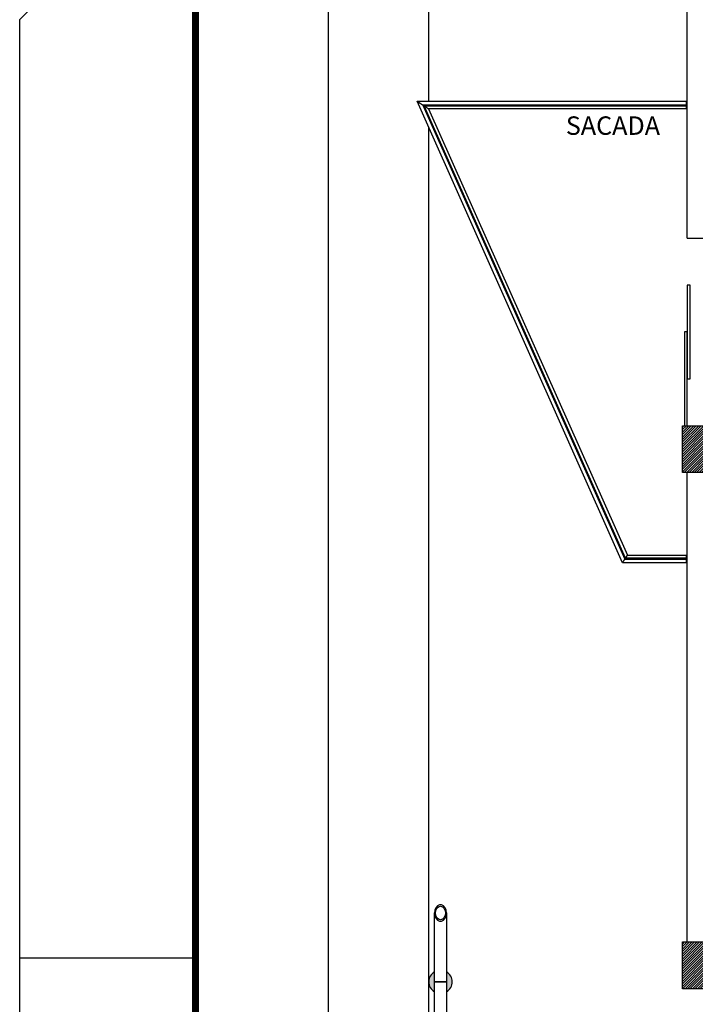
# Model space of a CAD drawing. Units: inches. Extents: x 5487 to 24233, y -16115 to 19251.
# Drawn here: x 17669 to 17676, y 19208 to 19218 of the extents above; entities that cross this region are included whole.
import ezdxf

# ---------------------------------------------------------------- set-up
doc = ezdxf.new("R2010")
doc.units = ezdxf.units.IN
doc.header["$MEASUREMENT"] = 0
for name, color, linetype in [('G5-CARIMBO', 7, 'Continuous'), ('G5-PLANTA', 8, 'Continuous'), ('G5-TEXTO', 7, 'Continuous')]:
    doc.layers.add(name, color=color, linetype=linetype)
pattern_1 = [(45, (17742.053501, 19258.347834), (-0.013258252, 0.013258252), [])]

msp = doc.modelspace()

# ---------------------------------------------------------------- hatches: boundary and pattern name
at = {"layer": 'G5-PLANTA'}
h = msp.add_hatch(dxfattribs=at)
h.set_pattern_fill('ANSI31', color=256, scale=0.15, style=0)
h.set_pattern_definition(pattern_1)
h.paths.add_polyline_path([(17675.937, 19214.058), (17675.687, 19214.058), (17675.687, 19213.558), (17675.937, 19213.558)])
h = msp.add_hatch(dxfattribs=at)
h.set_pattern_fill('ANSI31', color=256, scale=0.15, style=0)
h.set_pattern_definition(pattern_1)
h.paths.add_polyline_path([(17675.937, 19208.551), (17675.687, 19208.551), (17675.687, 19208.051), (17675.937, 19208.051)])
h = msp.add_hatch(color=256, dxfattribs=at)
edge = h.paths.add_edge_path(flags=0)
edge.add_line((17673.04, 19208.232), (17673.04, 19208.126))
edge.add_line((17673.04, 19208.126), (17673.04, 19208.021))
edge.add_spline(control_points=[(17673.04, 19208.021), (17673.035, 19208.024), (17673.027, 19208.03), (17673.015, 19208.041), (17673.007, 19208.051), (17673.001, 19208.059), (17672.997, 19208.066), (17672.993, 19208.073), (17672.99, 19208.08), (17672.987, 19208.088), (17672.985, 19208.095), (17672.983, 19208.103), (17672.981, 19208.111), (17672.98, 19208.119), (17672.98, 19208.126), (17672.98, 19208.134), (17672.981, 19208.142), (17672.983, 19208.15), (17672.985, 19208.158), (17672.987, 19208.165), (17672.99, 19208.173), (17672.993, 19208.18), (17672.997, 19208.187), (17673.001, 19208.193), (17673.007, 19208.202), (17673.015, 19208.212), (17673.027, 19208.223), (17673.035, 19208.229), (17673.04, 19208.232)], knot_values=[0, 0, 0, 0, 1.583825, 3.143663, 4.712171, 5.499427, 6.281967, 7.065262, 7.85466, 8.645199, 9.432006, 10.223636, 11.024006, 11.822882, 12.612234, 13.401587, 14.200463, 15.000833, 15.792462, 16.579269, 17.369808, 18.159206, 18.942502, 19.725042, 20.512298, 22.080806, 23.640644, 25.224469, 25.224469, 25.224469, 25.224469], degree=3, periodic=0)
h = msp.add_hatch(color=256, dxfattribs=at)
edge = h.paths.add_edge_path(flags=0)
edge.add_spline(control_points=[(17673.23, 19208.126), (17673.23, 19208.121), (17673.229, 19208.111), (17673.225, 19208.095), (17673.221, 19208.083), (17673.216, 19208.073), (17673.213, 19208.066), (17673.209, 19208.059), (17673.203, 19208.051), (17673.194, 19208.041), (17673.183, 19208.03), (17673.174, 19208.024), (17673.17, 19208.021)], knot_values=[0, 0, 0, 0, 1.603068, 3.176444, 4.753064, 5.542462, 6.325758, 7.108297, 7.895554, 9.464062, 11.023899, 12.607724, 12.607724, 12.607724, 12.607724], degree=3, periodic=0)
edge.add_line((17673.17, 19208.021), (17673.17, 19208.126))
edge.add_line((17673.17, 19208.126), (17673.17, 19208.232))
edge.add_spline(control_points=[(17673.17, 19208.232), (17673.174, 19208.229), (17673.183, 19208.223), (17673.194, 19208.212), (17673.203, 19208.202), (17673.209, 19208.193), (17673.213, 19208.187), (17673.216, 19208.18), (17673.221, 19208.17), (17673.225, 19208.158), (17673.229, 19208.142), (17673.23, 19208.132), (17673.23, 19208.126)], knot_values=[0, 0, 0, 0, 1.583825, 3.143663, 4.712171, 5.499427, 6.281967, 7.065262, 7.85466, 9.43128, 11.004656, 12.607724, 12.607724, 12.607724, 12.607724], degree=3, periodic=0)

# ---------------------------------------------------------------- linework, layer by layer
at = {"layer": 'G5-CARIMBO'}
msp.add_line((17670.489, 19208.377), (17668.614, 19208.377), dxfattribs=at)
msp.add_lwpolyline([(17668.614, 19218.389), (17669.739, 19219.514), (17669.739, 19251.386), (17795.903, 19251.386), (17795.903, 19197.239), (17669.739, 19197.239), (17668.614, 19198.364), (17668.614, 19218.389)], dxfattribs=at)
at = {"layer": 'G5-CARIMBO', "const_width": 0.075}
msp.add_lwpolyline([(17670.489, 19197.989), (17795.153, 19197.989), (17795.153, 19250.636), (17670.489, 19250.636)], close=True, dxfattribs=at)
at = {"layer": 'G5-PLANTA'}
for p, q in [((17672.98, 19217.523), (17672.98, 19224.811)), ((17675.738, 19216.058), (17675.738, 19221.561)), ((17675.047, 19212.595), (17672.855, 19217.518)), ((17672.855, 19217.518), (17675.728, 19217.518)), ((17672.917, 19217.478), (17675.073, 19212.635)), ((17675.728, 19217.478), (17672.917, 19217.478)), ((17675.079, 19212.645), (17672.932, 19217.468)), ((17672.932, 19217.468), (17675.728, 19217.468)), ((17675.728, 19217.518), (17675.728, 19217.478)), ((17675.728, 19217.468), (17675.728, 19217.438)), ((17672.978, 19217.438), (17675.099, 19212.675)), ((17675.728, 19217.438), (17672.978, 19217.438)), ((17672.98, 19205.305), (17672.98, 19217.238)), ((17675.738, 19216.058), (17680.413, 19216.058)), ((17675.738, 19208.551), (17675.738, 19213.558)), ((17675.073, 19212.635), (17675.728, 19212.635)), ((17675.728, 19212.645), (17675.079, 19212.645)), ((17675.099, 19212.675), (17675.728, 19212.675)), ((17675.728, 19212.675), (17675.728, 19212.645)), ((17675.728, 19212.635), (17675.728, 19212.595)), ((17675.728, 19212.595), (17675.047, 19212.595)), ((17673.04, 19208.126), (17673.04, 19208.86)), ((17673.17, 19208.86), (17673.17, 19208.126)), ((17673.04, 19207.393), (17673.04, 19208.126)), ((17673.17, 19208.126), (17673.17, 19207.393)), ((17675.937, 19208.051), (17675.687, 19208.051))]:
    msp.add_line(p, q, dxfattribs=at)
for points in [[(17675.768, 19214.558), (17675.768, 19215.558), (17675.738, 19215.558), (17675.738, 19214.558)], [(17675.738, 19214.058), (17675.738, 19215.058), (17675.708, 19215.058), (17675.708, 19214.058)], [(17675.687, 19214.058), (17675.937, 19214.058), (17675.937, 19213.558), (17675.687, 19213.558)], [(17675.687, 19208.551), (17675.937, 19208.551), (17675.937, 19208.051), (17675.687, 19208.051)]]:
    msp.add_lwpolyline(points, close=True, dxfattribs=at)
for points in [[(17673.17, 19208.86), (17673.166, 19208.89), (17673.155, 19208.916), (17673.137, 19208.935), (17673.116, 19208.946), (17673.094, 19208.946), (17673.072, 19208.935), (17673.055, 19208.916), (17673.044, 19208.89), (17673.04, 19208.86)], [(17673.04, 19208.86), (17673.044, 19208.83), (17673.055, 19208.803), (17673.072, 19208.784), (17673.094, 19208.774), (17673.116, 19208.774), (17673.137, 19208.784), (17673.155, 19208.803), (17673.166, 19208.83), (17673.17, 19208.86)], [(17673.052, 19208.86), (17673.056, 19208.887), (17673.067, 19208.91), (17673.084, 19208.926), (17673.105, 19208.931), (17673.125, 19208.926), (17673.142, 19208.91), (17673.154, 19208.887), (17673.158, 19208.86)], [(17673.158, 19208.86), (17673.154, 19208.832), (17673.142, 19208.809), (17673.125, 19208.794), (17673.105, 19208.788), (17673.084, 19208.794), (17673.067, 19208.809), (17673.056, 19208.832), (17673.052, 19208.86)], [(17673.17, 19208.126), (17673.166, 19208.126), (17673.155, 19208.126), (17673.137, 19208.126), (17673.116, 19208.126), (17673.094, 19208.126), (17673.072, 19208.126), (17673.055, 19208.126), (17673.044, 19208.126), (17673.04, 19208.126)], [(17673.04, 19208.126), (17673.044, 19208.126), (17673.055, 19208.126), (17673.072, 19208.126), (17673.094, 19208.126), (17673.116, 19208.126), (17673.137, 19208.126), (17673.155, 19208.126), (17673.166, 19208.126), (17673.17, 19208.126)]]:
    msp.add_lwpolyline(points, dxfattribs=at)
for start, end in [(121.644, 238.3628), (0, 58.3628), (301.6372, 0)]:
    msp.add_arc((17673.105, 19208.126), 0.125, start, end, dxfattribs=at)
for points, knots in [([(17672.855, 19217.518), (17672.855, 19217.518), (17672.856, 19217.517), (17672.857, 19217.517), (17672.858, 19217.516), (17672.86, 19217.515), (17672.861, 19217.514), (17672.863, 19217.513), (17672.865, 19217.512), (17672.867, 19217.51), (17672.869, 19217.509), (17672.871, 19217.508), (17672.873, 19217.506), (17672.876, 19217.504), (17672.879, 19217.503), (17672.882, 19217.501), (17672.886, 19217.498), (17672.89, 19217.495), (17672.893, 19217.493), (17672.896, 19217.492), (17672.898, 19217.49), (17672.901, 19217.488), (17672.903, 19217.487), (17672.905, 19217.486), (17672.907, 19217.484), (17672.909, 19217.483), (17672.911, 19217.482), (17672.912, 19217.481), (17672.913, 19217.48), (17672.914, 19217.479), (17672.915, 19217.479), (17672.916, 19217.478), (17672.917, 19217.478)], [0, 0, 0, 0, 0.125126, 0.279788, 0.379164, 0.491976, 0.759064, 0.911883, 1.075551, 1.436863, 1.63271, 1.836081, 2.266994, 2.492523, 2.721736, 3.192884, 3.67216, 4.151436, 4.622584, 4.851797, 5.077326, 5.508239, 5.711609, 5.907457, 6.268769, 6.432437, 6.585256, 6.852343, 6.965156, 7.064532, 7.219194, 7.34432, 7.34432, 7.34432, 7.34432]), ([(17672.932, 19217.468), (17672.932, 19217.468), (17672.933, 19217.468), (17672.934, 19217.467), (17672.934, 19217.466), (17672.935, 19217.466), (17672.937, 19217.465), (17672.938, 19217.464), (17672.939, 19217.463), (17672.941, 19217.462), (17672.942, 19217.461), (17672.944, 19217.46), (17672.946, 19217.459), (17672.948, 19217.458), (17672.95, 19217.457), (17672.952, 19217.455), (17672.955, 19217.453), (17672.958, 19217.451), (17672.961, 19217.449), (17672.963, 19217.448), (17672.964, 19217.447), (17672.966, 19217.446), (17672.968, 19217.445), (17672.97, 19217.444), (17672.971, 19217.443), (17672.972, 19217.442), (17672.974, 19217.441), (17672.975, 19217.44), (17672.976, 19217.44), (17672.977, 19217.439), (17672.977, 19217.438), (17672.978, 19217.438), (17672.978, 19217.438)], [0, 0, 0, 0, 0.093844, 0.209841, 0.284373, 0.368982, 0.569298, 0.683912, 0.806663, 1.077647, 1.224533, 1.37706, 1.700245, 1.869392, 2.041302, 2.394663, 2.75412, 3.113577, 3.466938, 3.638848, 3.807995, 4.131179, 4.283707, 4.430593, 4.701576, 4.824328, 4.938942, 5.139258, 5.223867, 5.298399, 5.414396, 5.50824, 5.50824, 5.50824, 5.50824]), ([(17675.047, 19212.595), (17675.047, 19212.595), (17675.048, 19212.596), (17675.049, 19212.597), (17675.05, 19212.599), (17675.051, 19212.601), (17675.052, 19212.603), (17675.053, 19212.605), (17675.055, 19212.607), (17675.057, 19212.61), (17675.058, 19212.612), (17675.06, 19212.615), (17675.062, 19212.617), (17675.063, 19212.62), (17675.065, 19212.622), (17675.066, 19212.625), (17675.068, 19212.627), (17675.069, 19212.629), (17675.07, 19212.631), (17675.071, 19212.632), (17675.072, 19212.633), (17675.073, 19212.635), (17675.073, 19212.635)], [0, 0, 0, 0, 0.081258, 0.319493, 0.492857, 0.69847, 0.933044, 1.192363, 1.472161, 1.767514, 2.073467, 2.384727, 2.695986, 3.001939, 3.297292, 3.57709, 3.836409, 4.070983, 4.276596, 4.449961, 4.688196, 4.769453, 4.769453, 4.769453, 4.769453]), ([(17675.079, 19212.645), (17675.08, 19212.645), (17675.08, 19212.646), (17675.081, 19212.647), (17675.081, 19212.648), (17675.082, 19212.649), (17675.083, 19212.651), (17675.084, 19212.652), (17675.085, 19212.654), (17675.087, 19212.656), (17675.088, 19212.658), (17675.089, 19212.66), (17675.09, 19212.662), (17675.092, 19212.664), (17675.093, 19212.666), (17675.094, 19212.667), (17675.095, 19212.669), (17675.096, 19212.67), (17675.097, 19212.672), (17675.098, 19212.673), (17675.098, 19212.674), (17675.099, 19212.675), (17675.099, 19212.675)], [0, 0, 0, 0, 0.060943, 0.23962, 0.369643, 0.523853, 0.699783, 0.894273, 1.104121, 1.325636, 1.555101, 1.788545, 2.021989, 2.251454, 2.472969, 2.682817, 2.877307, 3.053237, 3.207447, 3.33747, 3.516147, 3.57709, 3.57709, 3.57709, 3.57709])]:
    msp.add_open_spline(points, degree=3, knots=knots, dxfattribs=at)

# ---------------------------------------------------------------- next in the draw order: texts
at = {"layer": 'G5-TEXTO', "insert": (17674.945, 19217.357), "char_height": 0.19671, "width": 1.1088, "attachment_point": 2, "line_spacing_factor": 0.938532, "bg_fill": 3, "box_fill_scale": 1.25, "bg_fill_color": 0, "bg_fill_transparency": 10125792}
msp.add_mtext('\\fArial|b0|i0|c0|p34|;SACADA', dxfattribs=at)

# ---------------------------------------------------------------- next in the draw order: linework, layer by layer
at = {"color": 1}
msp.add_lwpolyline([(17671.91, 19228.234), (17780.624, 19228.234), (17780.624, 19199.509), (17671.91, 19199.509)], close=True, dxfattribs=at)

doc.saveas('drawing.dxf')
